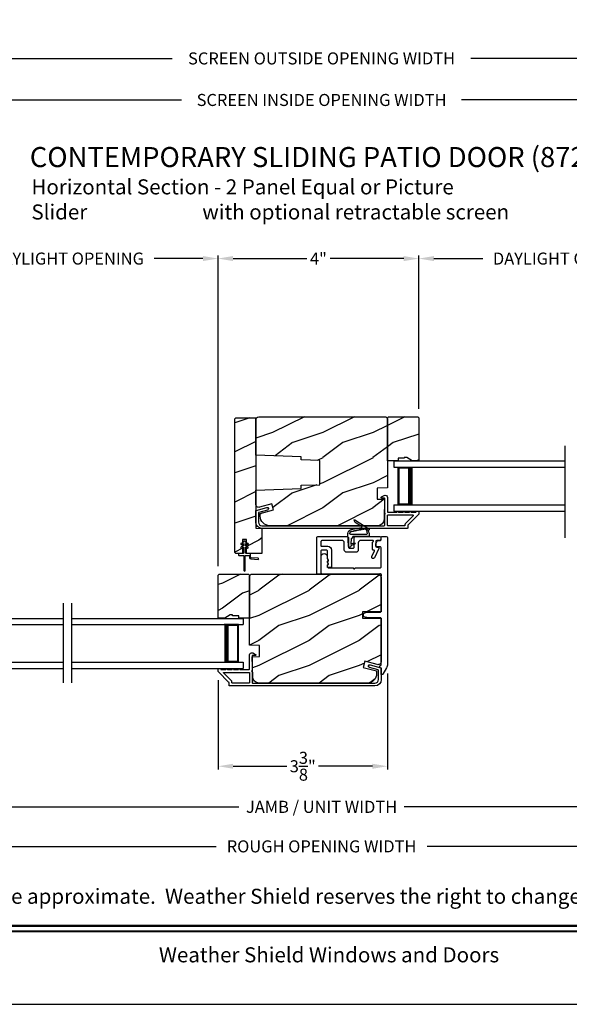
# Model space of a CAD drawing. Extents: x 238 to 340, y -200 to -156.
# Drawn here: x 317 to 328, y -200 to -180 of the extents above; entities that cross this region are included whole.
import ezdxf
from ezdxf.enums import TextEntityAlignment as Align

# ---------------------------------------------------------------- set-up
doc = ezdxf.new("R2010")
doc.units = 0
doc.header["$LTSCALE"] = 2
doc.header["$MEASUREMENT"] = 0
doc.header["$PDMODE"] = 3
doc.layers.get('0').update_dxf_attribs({"linetype": 'CONTINUOUS'})
doc.layers.get('DEFPOINTS').update_dxf_attribs({"color": 3, "linetype": 'CONTINUOUS'})
doc.layers.add('Dim', color=7, linetype='CONTINUOUS')
doc.styles.add('Arial', font='arial.ttf')
doc.styles.get("Standard").update_dxf_attribs({"font": 'arial.ttf'})
doc.dimstyles.get("Standard").update_dxf_attribs({"dimtxt": 0.24, "dimasz": 0.3, "dimexe": 0.0625, "dimexo": 0.18, "dimgap": 0.09, "dimtad": 0, "dimdec": 4, "dimzin": 0, "dimdsep": 46, "dimlunit": 4, "dimtxsty": 'STANDARD', "dimcen": 0, "dimadec": 5, "dimazin": 0, "dimtfac": 1, "dimtdec": 4, "dimtofl": 0, "dimtmove": 0, "dimatfit": 3, "dimfxl": 1, "dimtolj": 1, "dimtzin": 0, "dimarcsym": 0})
pattern_1 = [(216.8699, (272.2737, 1473.48772), (2.999999918, 2.000000123), [0.5, -4.5]), (206.5651, (272.8737, 1473.1877), (-0.99999916, -1.00000131), [1.118034, -1.118034]), (198.4349, (272.8737, 1472.68772), (-2.000000435, -0.999998403), [0.632456, -2.529822])]
pattern_2 = [(216.8699, (307.00047, 1359.84424), (2.999999918, 2.000000123), [0.5, -4.5]), (206.5651, (307.60047, 1359.54424), (-0.99999916, -1.00000131), [1.118034, -1.118034]), (198.4349, (307.60047, 1359.04424), (-2.000000435, -0.999998403), [0.632456, -2.529822])]

# ---------------------------------------------------------------- blocks, each defined once
blk = doc.blocks.new('A$C2DBD6D28')
for p, q in [((0, 1), (0, 0.875)), ((0, 1), (3.414, 1)), ((0, 0.875), (3.414, 0.875)), ((0.089, 0.125), (0.089, 0.875)), ((0.089, 0.875), (0.089, 0.875)), ((0.089, 0.875), (0.375, 0.875)), ((0, 0.125), (0, 0)), ((0, 0.125), (3.414, 0.125)), ((0.375, 0.125), (0.089, 0.125)), ((0, 0), (3.414, 0))]:
    blk.add_line(p, q)
for points, const_width in [([(0.089, 0.86), (0.33, 0.86)], 0.03), ([(0.104, 0.14), (0.104, 0.86)], 0.03), ([(0.33, 0.125), (0.33, 0.875)], 0.09), ([(0.089, 0.14), (0.33, 0.14)], 0.03)]:
    blk.add_lwpolyline(points, dxfattribs=dict(const_width=const_width))
blk = doc.blocks.new('A$C1A8D309E')
for p, q in [((0, 1), (3.414, 1)), ((3.414, 1), (3.414, 0.875)), ((0, 0.875), (3.414, 0.875)), ((3.325, 0.875), (3.039, 0.875)), ((3.325, 0.125), (3.325, 0.875)), ((3.325, 0.875), (3.325, 0.875)), ((0, 0.125), (3.414, 0.125)), ((3.039, 0.125), (3.325, 0.125)), ((3.414, 0.125), (3.414, 0)), ((0, 0), (3.414, 0))]:
    blk.add_line(p, q)
for points, const_width in [([(3.084, 0.125), (3.084, 0.875)], 0.09), ([(3.325, 0.86), (3.084, 0.86)], 0.03), ([(3.31, 0.14), (3.31, 0.86)], 0.03), ([(3.325, 0.14), (3.084, 0.14)], 0.03)]:
    blk.add_lwpolyline(points, dxfattribs=dict(const_width=const_width))
blk = doc.blocks.new('*D263')
at = {"layer": 'DEFPOINTS', "color": 0, "transparency": 16777216}
for p in [(320.789, -193.068), (324.164, -192.93), (324.164, -194.961)]:
    blk.add_point(p, dxfattribs=at)
at = {"layer": 'Dim', "color": 0, "lineweight": -2, "transparency": 16777216}
for p, q in [((320.789, -193.248), (320.789, -195.023)), ((324.164, -193.11), (324.164, -195.023)), ((321.089, -194.961), (322.162, -194.961)), ((323.864, -194.961), (322.792, -194.961))]:
    blk.add_line(p, q, dxfattribs=at)
at = {"layer": 'Dim', "color": 0, "transparency": 16777216}
for points in [[(321.089, -194.911), (321.089, -195.011), (320.789, -194.961)], [(323.864, -194.911), (323.864, -195.011), (324.164, -194.961)]]:
    blk.add_solid(points, dxfattribs=at)
at = {"layer": 'Dim', "color": 0, "transparency": 16777216, "insert": (322.477, -194.961), "char_height": 0.24, "attachment_point": 5}
blk.add_mtext('\\A1;3{\\H1x;\\S3/8;}"', dxfattribs=at)
blk = doc.blocks.new('*D264')
at = {"layer": 'DEFPOINTS', "color": 0, "transparency": 16777216}
for p in [(320.789, -184.843), (314.794, -191.152), (320.789, -191.152)]:
    blk.add_point(p, dxfattribs=at)
at = {"layer": 'Dim', "color": 0, "lineweight": -2, "transparency": 16777216}
for p, q in [((314.794, -190.972), (314.794, -184.78)), ((315.094, -184.843), (316.067, -184.843)), ((320.489, -184.843), (319.516, -184.843)), ((320.789, -190.972), (320.789, -184.78))]:
    blk.add_line(p, q, dxfattribs=at)
at = {"layer": 'Dim', "color": 0, "transparency": 16777216}
for points in [[(315.094, -184.793), (315.094, -184.893), (314.794, -184.843)], [(320.489, -184.793), (320.489, -184.893), (320.789, -184.843)]]:
    blk.add_solid(points, dxfattribs=at)
at = {"layer": 'Dim', "color": 0, "transparency": 16777216, "insert": (317.791, -184.843), "char_height": 0.24, "attachment_point": 5}
blk.add_mtext('\\A1;DAYLIGHT OPENING', dxfattribs=at)
blk = doc.blocks.new('*D265')
at = {"layer": 'DEFPOINTS', "color": 0, "transparency": 16777216}
for p in [(320.789, -184.843), (324.789, -188.016), (320.789, -191.152)]:
    blk.add_point(p, dxfattribs=at)
at = {"layer": 'Dim', "color": 0, "lineweight": -2, "transparency": 16777216}
for p, q in [((320.789, -190.972), (320.789, -184.78)), ((321.089, -184.843), (322.557, -184.843)), ((324.489, -184.843), (323.022, -184.843)), ((324.789, -187.836), (324.789, -184.78))]:
    blk.add_line(p, q, dxfattribs=at)
at = {"layer": 'Dim', "color": 0, "transparency": 16777216}
for points in [[(321.089, -184.793), (321.089, -184.893), (320.789, -184.843)], [(324.489, -184.793), (324.489, -184.893), (324.789, -184.843)]]:
    blk.add_solid(points, dxfattribs=at)
at = {"layer": 'Dim', "color": 0, "transparency": 16777216, "insert": (322.789, -184.843), "char_height": 0.24, "attachment_point": 5}
blk.add_mtext('\\A1;4"', dxfattribs=at)
blk = doc.blocks.new('*D266')
at = {"layer": 'DEFPOINTS', "color": 0, "transparency": 16777216}
for p in [(310.294, -193.739), (335.41, -193.739), (335.41, -195.77)]:
    blk.add_point(p, dxfattribs=at)
at = {"layer": 'Dim', "color": 0, "lineweight": -2, "transparency": 16777216}
for p, q in [((310.294, -193.919), (310.294, -195.833)), ((335.41, -193.919), (335.41, -195.833)), ((310.594, -195.77), (321.206, -195.77)), ((335.11, -195.77), (324.498, -195.77))]:
    blk.add_line(p, q, dxfattribs=at)
at = {"layer": 'Dim', "color": 0, "transparency": 16777216}
for points in [[(310.594, -195.72), (310.594, -195.82), (310.294, -195.77)], [(335.11, -195.72), (335.11, -195.82), (335.41, -195.77)]]:
    blk.add_solid(points, dxfattribs=at)
at = {"layer": 'Dim', "color": 0, "transparency": 16777216, "insert": (322.852, -195.77), "char_height": 0.24, "attachment_point": 5}
blk.add_mtext('\\A1;JAMB / UNIT WIDTH', dxfattribs=at)
blk = doc.blocks.new('*D272')
at = {"layer": 'DEFPOINTS', "color": 0, "transparency": 16777216}
for p in [(309.919, -193.739), (335.785, -193.739), (335.785, -196.558)]:
    blk.add_point(p, dxfattribs=at)
at = {"layer": 'Dim', "color": 0, "lineweight": -2, "transparency": 16777216}
for p, q in [((309.919, -193.919), (309.919, -196.621)), ((335.785, -193.919), (335.785, -196.621)), ((310.219, -196.558), (320.749, -196.558)), ((335.485, -196.558), (324.955, -196.558))]:
    blk.add_line(p, q, dxfattribs=at)
at = {"layer": 'Dim', "color": 0, "transparency": 16777216}
for points in [[(310.219, -196.508), (310.219, -196.608), (309.919, -196.558)], [(335.485, -196.508), (335.485, -196.608), (335.785, -196.558)]]:
    blk.add_solid(points, dxfattribs=at)
at = {"layer": 'Dim', "color": 0, "transparency": 16777216, "insert": (322.852, -196.558), "char_height": 0.24, "attachment_point": 5}
blk.add_mtext('\\A1;ROUGH OPENING WIDTH', dxfattribs=at)
blk = doc.blocks.new('*D276')
at = {"layer": 'DEFPOINTS', "color": 0, "transparency": 16777216}
for p in [(330.785, -184.843), (324.789, -188.016), (330.785, -188.016)]:
    blk.add_point(p, dxfattribs=at)
at = {"layer": 'Dim', "color": 0, "lineweight": -2, "transparency": 16777216}
for p, q in [((324.789, -187.836), (324.789, -184.78)), ((325.089, -184.843), (326.062, -184.843)), ((330.485, -184.843), (329.512, -184.843)), ((330.785, -187.836), (330.785, -184.78))]:
    blk.add_line(p, q, dxfattribs=at)
at = {"layer": 'Dim', "color": 0, "transparency": 16777216}
for points in [[(325.089, -184.793), (325.089, -184.893), (324.789, -184.843)], [(330.485, -184.793), (330.485, -184.893), (330.785, -184.843)]]:
    blk.add_solid(points, dxfattribs=at)
at = {"layer": 'Dim', "color": 0, "transparency": 16777216, "insert": (327.787, -184.843), "char_height": 0.24, "attachment_point": 5}
blk.add_mtext('\\A1;DAYLIGHT OPENING', dxfattribs=at)
blk = doc.blocks.new('*D302')
at = {"layer": 'DEFPOINTS', "color": 0, "transparency": 16777216}
for p in [(334.705, -181.682), (310.999, -182.453), (334.705, -182.453)]:
    blk.add_point(p, dxfattribs=at)
at = {"layer": 'Dim', "color": 0, "lineweight": -2, "transparency": 16777216}
for p, q in [((310.999, -182.273), (310.999, -181.62)), ((311.299, -181.682), (320.063, -181.682)), ((334.405, -181.682), (325.64, -181.682)), ((334.705, -182.273), (334.705, -181.62))]:
    blk.add_line(p, q, dxfattribs=at)
at = {"layer": 'Dim', "color": 0, "transparency": 16777216}
for points in [[(311.299, -181.632), (311.299, -181.732), (310.999, -181.682)], [(334.405, -181.632), (334.405, -181.732), (334.705, -181.682)]]:
    blk.add_solid(points, dxfattribs=at)
at = {"layer": 'Dim', "color": 0, "transparency": 16777216, "insert": (322.852, -181.682), "char_height": 0.24, "attachment_point": 5}
blk.add_mtext('\\A1;SCREEN INSIDE OPENING WIDTH', dxfattribs=at)
blk = doc.blocks.new('*D268')
at = {"layer": 'DEFPOINTS', "color": 0, "transparency": 16777216}
for p in [(338.839, -180.854), (306.865, -182.524), (338.839, -182.524)]:
    blk.add_point(p, dxfattribs=at)
at = {"layer": 'Dim', "color": 0, "lineweight": -2, "transparency": 16777216}
for p, q in [((306.865, -182.344), (306.865, -180.791)), ((307.165, -180.854), (319.877, -180.854)), ((338.539, -180.854), (325.827, -180.854)), ((338.839, -182.344), (338.839, -180.791))]:
    blk.add_line(p, q, dxfattribs=at)
at = {"layer": 'Dim', "color": 0, "transparency": 16777216}
for points in [[(307.165, -180.804), (307.165, -180.904), (306.865, -180.854)], [(338.539, -180.804), (338.539, -180.904), (338.839, -180.854)]]:
    blk.add_solid(points, dxfattribs=at)
at = {"layer": 'Dim', "color": 0, "transparency": 16777216, "insert": (322.852, -180.854), "char_height": 0.24, "attachment_point": 5}
blk.add_mtext('\\A1;SCREEN OUTSIDE OPENING WIDTH', dxfattribs=at)

msp = doc.modelspace()

# ---------------------------------------------------------------- hatches: boundary and pattern name
h = msp.add_hatch()
h.set_pattern_fill('WOOD2', color=256, style=0, pattern_type=2)
h.set_pattern_definition(pattern_2)
h.paths.add_polyline_path([(321.143267, -190.722115), (321.123267, -190.702115), (321.123267, -188.035115), (321.143267, -188.015115), (321.539267, -188.015115), (321.539267, -190.21775), (321.664267, -190.222115), (321.664267, -190.722115), (321.357267, -190.722115), (321.357267, -190.441115), (321.279267, -190.441115), (321.279267, -190.722115)])
h = msp.add_hatch()
h.set_pattern_fill('WOOD2', color=256, style=0, pattern_type=2)
h.set_pattern_definition(pattern_1)
edge = h.paths.add_edge_path()
edge.add_line((323.961167, -189.418315), (323.961167, -189.636115))
edge.add_line((323.961167, -189.636115), (324.108786, -189.64127))
edge.add_line((324.108786, -189.64127), (324.098227, -190.044414))
edge.add_arc((323.97227, -190.041115), 0.126, 270.0000175, 358.4995651, ccw=False)
edge.add_line((323.97227, -190.167115), (321.818267, -190.167115))
edge.add_arc((321.818267, -189.979115), 0.188, 180.0000234, 269.9999795, ccw=False)
edge.add_line((321.630267, -189.979115), (321.630267, -189.925115))
edge.add_line((321.630267, -189.925115), (321.896619, -189.853746))
edge.add_line((321.896619, -189.853746), (321.864267, -189.733005))
edge.add_line((321.864267, -189.733005), (321.617943, -189.799007))
edge.add_arc((321.601767, -189.738637), 0.0625, 180.0000282, 284.9999791, ccw=False)
edge.add_line((321.539267, -189.738637), (321.539267, -189.457753))
edge.add_line((321.539267, -189.457753), (322.445267, -189.426115))
edge.add_line((322.445267, -189.426115), (322.445267, -189.362036))
edge.add_line((322.445267, -189.362036), (322.815267, -189.349115))
edge.add_line((322.815267, -189.349115), (322.815267, -188.869115))
edge.add_line((322.815267, -188.869115), (322.445267, -188.856194))
edge.add_line((322.445267, -188.856194), (322.445267, -188.792115))
edge.add_line((322.445267, -188.792115), (321.539267, -188.760477))
edge.add_line((321.539267, -188.760477), (321.539267, -188.059115))
edge.add_arc((321.602267, -188.059115), 0.063, 90.0000993, 180.0000342, ccw=False)
edge.add_line((321.602267, -187.996115), (324.132267, -187.996115))
edge.add_line((324.132267, -187.996115), (324.164267, -188.028115))
edge.add_line((324.164267, -188.028115), (324.164267, -189.411222))
edge.add_line((324.164267, -189.411222), (323.961167, -189.418315))
h = msp.add_hatch()
h.set_pattern_fill('WOOD2', color=256, style=0, pattern_type=2)
h.set_pattern_definition(pattern_1)
h.paths.add_polyline_path([(324.547267, -188.808115), (324.500267, -188.808115), (324.500267, -188.824115), (324.375267, -188.824115), (324.375267, -188.871115), (324.164267, -188.871115), (324.164267, -188.016115), (324.184267, -187.996115), (324.769267, -187.996115), (324.789267, -188.016115), (324.789267, -188.871115), (324.656386, -188.871115)])
h = msp.add_hatch()
h.set_pattern_fill('WOOD2', color=256, style=0, pattern_type=2)
h.set_pattern_definition(pattern_1)
h.paths.add_polyline_path([(321.203267, -192.007396), (321.203267, -191.960396), (321.078267, -191.960396), (321.078267, -191.944396), (321.031267, -191.944396), (320.922148, -192.007396), (320.789267, -192.007396), (320.789267, -191.152396), (320.809267, -191.132396), (321.394267, -191.132396), (321.414267, -191.152396), (321.414267, -192.007396)])
h = msp.add_hatch()
h.set_pattern_fill('WOOD2', color=256, style=0, pattern_type=2)
h.set_pattern_definition(pattern_2)
edge = h.paths.add_edge_path()
edge.add_line((321.414267, -191.164396), (321.446267, -191.132396))
edge.add_line((321.446267, -191.132396), (323.976267, -191.132396))
edge.add_arc((323.976267, -191.195396), 0.063, -0.0000077, 90.0000244, ccw=False)
edge.add_line((324.039267, -191.195396), (324.039267, -191.882396))
edge.add_line((324.039267, -191.882396), (323.664267, -191.882396))
edge.add_line((323.664267, -191.882396), (323.664267, -192.007396))
edge.add_line((323.664267, -192.007396), (324.039267, -192.007396))
edge.add_line((324.039267, -192.007396), (324.039267, -192.874918))
edge.add_arc((323.976767, -192.874918), 0.0625, 255.0001562, 359.9998367, ccw=False)
edge.add_line((323.960591, -192.935289), (323.714267, -192.869286))
edge.add_line((323.714267, -192.869286), (323.681915, -192.990027))
edge.add_line((323.681915, -192.990027), (323.948267, -193.061396))
edge.add_line((323.948267, -193.061396), (323.948267, -193.115396))
edge.add_arc((323.760267, -193.115396), 0.188, -90.000014, 0.000014, ccw=False)
edge.add_line((323.760267, -193.303396), (321.606264, -193.303396))
edge.add_arc((321.606264, -193.177396), 0.126, 181.5003993, 269.999927, ccw=False)
edge.add_line((321.480307, -193.180695), (321.469748, -192.777551))
edge.add_line((321.469748, -192.777551), (321.617367, -192.772396))
edge.add_line((321.617367, -192.772396), (321.617367, -192.554596))
edge.add_line((321.617367, -192.554596), (321.414267, -192.547503))
edge.add_line((321.414267, -192.547503), (321.414267, -191.164396))

# ---------------------------------------------------------------- linework, layer by layer
for p, q in [((327.703442, -190.411711), (327.703442, -188.575907)), ((317.707882, -193.297992), (317.707882, -191.712188)), ((317.875092, -193.297992), (317.875092, -191.712188))]:
    msp.add_line(p, q)
for points in [[(306.000074, -155.705534), (306.000074, -199.705544), (340.000082, -199.705544), (340.000082, -155.705534)], [(321.143267, -190.722115), (321.123267, -190.702115), (321.123267, -188.035115), (321.143267, -188.015115), (321.539267, -188.015115), (321.539267, -190.21775), (321.664267, -190.222115), (321.664267, -190.722115), (321.357267, -190.722115), (321.357267, -190.441115), (321.279267, -190.441115), (321.279267, -190.722115)], [(324.547267, -188.808115), (324.500267, -188.808115), (324.500267, -188.824115), (324.375267, -188.824115), (324.375267, -188.871115), (324.164267, -188.871115), (324.164267, -188.016115), (324.184267, -187.996115), (324.769267, -187.996115), (324.789267, -188.016115), (324.789267, -188.871115), (324.656386, -188.871115)], [(321.203267, -192.007396), (321.203267, -191.960396), (321.078267, -191.960396), (321.078267, -191.944396), (321.031267, -191.944396), (320.922148, -192.007396), (320.789267, -192.007396), (320.789267, -191.152396), (320.809267, -191.132396), (321.394267, -191.132396), (321.414267, -191.152396), (321.414267, -192.007396)]]:
    msp.add_lwpolyline(points, close=True)
for points in [[(323.961167, -189.418315), (323.961167, -189.636115), (324.108786, -189.64127), (324.098227, -190.044414, -0.406563958), (323.97227, -190.167115), (321.818267, -190.167115, -0.414213338), (321.630267, -189.979115), (321.630267, -189.925115), (321.896619, -189.853746), (321.864267, -189.733005), (321.617943, -189.799007, -0.49314516), (321.539267, -189.738637), (321.539267, -189.457753), (322.445267, -189.426115), (322.445267, -189.362036), (322.815267, -189.349115), (322.815267, -188.869115), (322.445267, -188.856194), (322.445267, -188.792115), (321.539267, -188.760477), (321.539267, -188.059115, -0.41421323), (321.602267, -187.996115), (324.132267, -187.996115), (324.164267, -188.028115), (324.164267, -189.411222)], [(324.513763, -190.157115, -0.414214562), (324.503763, -190.167115), (324.174267, -190.167115, -0.414218857), (324.164267, -190.157115), (324.164267, -189.963477, -0.414218209), (324.174267, -189.953477), (324.669477, -189.953477, -0.668179601), (324.676548, -189.970548), (324.516692, -190.130404, 0.198928185), (324.513763, -190.137475)], [(323.519633, -190.102043), (323.498295, -190.063835, -0.777825523), (323.512151, -190.050718), (323.792183, -190.227919, -0.400846831), (323.796793, -190.246424), (323.779907, -190.270227), (323.798479, -190.320354), (323.798479, -190.379396), (323.476793, -190.379396), (323.458494, -190.419429), (323.438822, -190.420116), (323.434, -190.535224), (323.5104, -190.504213), (323.5215, -190.531521), (323.432642, -190.567639), (323.432376, -190.573978, -0.999999197), (323.385161, -190.575627), (323.376289, -190.321567, -0.368960525), (323.438376, -190.243524), (323.642426, -190.203891, 0.678853482), (323.64649, -190.182316)], [(321.208267, -190.762115), (321.305767, -190.762115), (321.305767, -191.059615, 1), (321.330767, -191.059615), (321.330767, -190.762115), (321.413612, -190.762115), (321.413612, -190.798189, 0.388878732), (321.44191, -190.829071), (321.585678, -190.841649, 1), (321.587857, -190.816744), (321.44774, -190.804485, -0.388878732), (321.438612, -190.794523), (321.438612, -190.732115, 0.414213562), (321.428612, -190.722115), (321.353267, -190.722115, -0.414213562), (321.338267, -190.707115), (321.338267, -190.596422), (321.375484, -190.613776, 1), (321.38605, -190.591119), (321.338267, -190.568837), (321.338267, -190.524699), (321.375484, -190.542054, 1), (321.38605, -190.519396), (321.338267, -190.497115), (321.338267, -190.492115, 1), (321.298267, -190.492115), (321.298267, -190.497115), (321.250484, -190.519396, 1), (321.26105, -190.542054), (321.298267, -190.524699), (321.298267, -190.568837), (321.250484, -190.591119, 1), (321.26105, -190.613776), (321.298267, -190.596422), (321.298267, -190.707115, -0.414213562), (321.283267, -190.722115), (321.208267, -190.722115, 0.414213562), (321.198267, -190.732115), (321.198267, -190.752115, 0.414213562)], [(323.360161, -190.379396, -0.414214184), (323.385161, -190.404396), (323.385161, -190.590616, 0.414214184), (323.410161, -190.615616), (323.478271, -190.615616, 0.414214184), (323.503271, -190.590616), (323.503271, -190.404396, -0.414214184), (323.528271, -190.379396), (324.009767, -190.379396, -0.41421125), (324.034767, -190.404396), (324.034767, -190.434396, -0.41421125), (324.009767, -190.459396), (323.949767, -190.459396, 0.414212395), (323.929767, -190.479396), (323.929767, -190.574396, 0.414212395), (323.949767, -190.594396), (323.973373, -190.594396, -0.548616179), (323.9915, -190.622848), (323.905593, -190.807074, -0.999998376), (323.851215, -190.781717), (323.903952, -190.668622, 0.548624599), (323.894889, -190.654396), (323.879767, -190.654396, -0.414216598), (323.869767, -190.644396), (323.869767, -190.497309, -0.298226304), (323.875767, -190.488144, 0.8128354), (323.869767, -190.459396), (323.633271, -190.459396, 0.41421345), (323.583271, -190.509396), (323.583271, -190.645616, -0.414213665), (323.533271, -190.695616), (323.355161, -190.695616, -0.414213665), (323.305161, -190.645616), (323.305161, -190.509396, 0.41421345), (323.255161, -190.459396), (322.863756, -190.459396, 0.414213867), (322.838756, -190.484396), (322.838756, -190.562396, 0.414213923), (322.853756, -190.577396), (322.973756, -190.577396, -0.414213385), (323.048756, -190.652396), (323.048756, -190.987396, -0.414216956), (323.033756, -191.002396), (322.983756, -191.002396, -0.41421721), (322.968756, -190.987396), (322.968756, -190.946955, -0.414214608), (322.970756, -190.944955), (322.976632, -190.944955, 0.577350697), (322.987024, -190.926955), (322.969024, -190.895778, -0.131644451), (322.968756, -190.894778), (322.968756, -190.874573, -0.414214608), (322.970756, -190.872573), (322.976632, -190.872573, 0.577350697), (322.987024, -190.854573), (322.968756, -190.822932), (322.968756, -190.672396, 0.414213617), (322.953756, -190.657396), (322.853756, -190.657396, 0.414213923), (322.838756, -190.672396), (322.838756, -191.117396, -0.414212181), (322.823756, -191.132396), (322.773756, -191.132396, -0.414211889), (322.758756, -191.117396), (322.758756, -190.404396, -0.414213871), (322.783756, -190.379396)], [(324.139267, -190.379396, -0.41421211), (324.164267, -190.404396), (324.164267, -192.93007, -0.131653271), (324.145377, -193.00057), (324.072154, -193.127396, -0.267940743), (324.063494, -193.132396), (324.049267, -193.132396, -0.414221339), (324.039267, -193.122396), (324.039267, -193.016126, 0.342006927), (324.031767, -193.006443, -0.774597645), (324.031767, -192.948348, 0.341992261), (324.039267, -192.938666), (324.039267, -192.014896, 0.414212574), (324.024267, -191.999896), (323.754412, -191.999896, -0.087493304), (323.749282, -191.998991), (323.699137, -191.98074, -0.315295176), (323.689267, -191.966645), (323.689267, -191.923147, -0.315295176), (323.699137, -191.909052), (323.749282, -191.8908, -0.087493304), (323.754412, -191.889896), (324.024267, -191.889896, 0.41421329), (324.039267, -191.874896), (324.039267, -191.174806, 1.0277597), (323.996856, -191.132396), (322.866256, -191.132396, -0.414212423), (322.841256, -191.107396), (322.841256, -190.782396, -0.999999322), (322.966256, -190.782396), (322.966256, -190.822396, 0.131652188), (322.967596, -190.827396), (322.984916, -190.857396, -0.577348325), (322.976256, -190.872396, 0.414213312), (322.966256, -190.882396), (322.966256, -190.894455, 0.131651256), (322.967596, -190.899455), (322.984916, -190.929455, -0.577348325), (322.976256, -190.944455, 0.414213312), (322.966256, -190.954455), (322.966256, -190.982396, 0.414213817), (322.991256, -191.007396), (323.478619, -191.007396), (323.49569, -191.024467, 0.414210081), (323.509833, -191.024467), (323.526904, -191.007396), (324.014267, -191.007396, 0.414214184), (324.039267, -190.982396), (324.039267, -190.614396, 0.414214184), (324.014267, -190.589396), (323.958267, -190.589396, -0.414214184), (323.933267, -190.564396), (323.933267, -190.526095, -0.131652058), (323.936616, -190.513595), (323.957804, -190.476896, -0.267951585), (323.979455, -190.464396), (324.014267, -190.464396, 0.414214184), (324.039267, -190.439396), (324.039267, -190.404396, -0.414214184), (324.064267, -190.379396)], [(321.414267, -191.164396), (321.446267, -191.132396), (323.976267, -191.132396, -0.414213727), (324.039267, -191.195396), (324.039267, -191.882396), (323.664267, -191.882396), (323.664267, -192.007396), (324.039267, -192.007396), (324.039267, -192.874918, -0.493143693), (323.960591, -192.935289), (323.714267, -192.869286), (323.681915, -192.990027), (323.948267, -193.061396), (323.948267, -193.115396, -0.414213705), (323.760267, -193.303396), (321.606264, -193.303396, -0.406563857), (321.480307, -193.180695), (321.469748, -192.777551), (321.617367, -192.772396), (321.617367, -192.554596), (321.414267, -192.547503)], [(321.414267, -193.293396, -0.414214895), (321.404267, -193.303396), (321.074771, -193.303396, -0.414219191), (321.064771, -193.293396), (321.064771, -193.273756, 0.198910968), (321.061842, -193.266685), (320.901986, -193.106829, -0.668178058), (320.909057, -193.089758), (321.404267, -193.089758, -0.414214895), (321.414267, -193.099758)]]:
    msp.add_lwpolyline(points, format="xyb", close=True)
for points in [[(321.546676, -189.860744), (321.759665, -189.803611, -0.999999356), (321.773915, -189.856733), (321.601676, -189.902935, 0.339382508), (321.594267, -189.912594), (321.594267, -190.097115, 0.414212847), (321.664267, -190.167115), (324.099267, -190.167115, 0.414204191), (324.109267, -190.157115), (324.109267, -189.938477, 0.999990833), (324.109267, -189.918477), (324.109267, -189.627115, 0.41420408), (324.099267, -189.617115), (324.049267, -189.617115, -0.788337969), (324.043819, -189.594423), (324.098837, -189.56639, -0.560026811), (324.164267, -189.606485), (324.164267, -189.888477, 0.414218209), (324.174267, -189.898477), (324.353867, -189.898477, -1), (324.383867, -189.898477), (324.478867, -189.898477, -1), (324.508867, -189.898477), (324.603867, -189.898477, -1.000004889), (324.633867, -189.898477), (324.724267, -189.898477, 0.414203543), (324.734267, -189.888477), (324.734267, -189.887115, -0.41421521), (324.744267, -189.877115), (324.779267, -189.877115, -0.414219506), (324.789267, -189.887115), (324.789267, -189.931469, -0.198911481), (324.786338, -189.93854), (324.571692, -190.153186, 0.198912398), (324.568763, -190.160257), (324.568763, -190.212115, -0.414218209), (324.558763, -190.222115), (321.664267, -190.222115, -0.414213263), (321.539267, -190.097115), (321.539267, -189.870403, -0.339380674), (321.546676, -189.860744)], [(323.712975, -190.224585), (323.74998, -190.248119), (323.751846, -190.246009, -0.947925922), (323.762918, -190.254788), (323.748057, -190.275737), (323.762008, -190.313389, -0.528823337), (323.743858, -190.340162), (323.435517, -190.340826, -0.290049442), (323.410568, -190.325099, -0.557438035), (323.417834, -190.313846, -0.065886456), (323.421393, -190.301979, -1.111406902), (323.4311, -190.28969, 0.089745932), (323.441428, -190.283886, -1.046354285), (323.456718, -190.280182), (323.479147, -190.275826, -1.00000365), (323.494606, -190.272823), (323.509306, -190.269968, -0.999996827), (323.524766, -190.266965), (323.539466, -190.26411, -1.00000365), (323.554925, -190.261107), (323.569625, -190.258252, -0.999998191), (323.585084, -190.255249), (323.599784, -190.252394, -1.00000365), (323.615243, -190.249392), (323.629943, -190.246536, -0.999998191), (323.645402, -190.243534), (323.660102, -190.240679, -1.00000365), (323.675561, -190.237676), (323.70102, -190.232731, -0.658420942), (323.712975, -190.224585)], [(321.009771, -193.296538, 0.198927213), (321.006842, -193.289467), (320.792196, -193.074821, -0.198910968), (320.789267, -193.06775), (320.789267, -193.023396, -0.414223487), (320.799267, -193.013396), (320.834267, -193.013396, -0.414227782), (320.844267, -193.023396), (320.844267, -193.024758, 0.414214895), (320.854267, -193.034758), (320.944667, -193.034758, -1), (320.974667, -193.034758), (321.069667, -193.034758, -1.000004889), (321.099667, -193.034758), (321.194667, -193.034758, -1), (321.224667, -193.034758), (321.404267, -193.034758, 0.414214895), (321.414267, -193.024758), (321.414267, -192.742766, -0.560025181), (321.479697, -192.70267), (321.534715, -192.730704, -0.788347956), (321.529267, -192.753396), (321.479267, -192.753396, 0.414194154), (321.469267, -192.763396), (321.469267, -193.054758, 1), (321.469267, -193.074758), (321.469267, -193.293396, 0.414214895), (321.479267, -193.303396), (323.914267, -193.303396, 0.414212472), (323.984267, -193.233396), (323.984267, -193.048875, 0.339389761), (323.976858, -193.039216), (323.80462, -192.993014, -0.999998618), (323.818869, -192.939892), (324.031858, -192.997025, -0.339360428), (324.039267, -193.006683), (324.039267, -193.233396, -0.414212839), (323.914267, -193.358396), (321.019771, -193.358396, -0.414214895), (321.009771, -193.348396), (321.009771, -193.296538)]]:
    msp.add_lwpolyline(points, format="xyb")
at = {"const_width": 0.045455}
for points in [[(307.45462, -198.14296), (338.545536, -198.14296)], [(307.45462, -198.250999), (338.545536, -198.250999)]]:
    msp.add_lwpolyline(points, dxfattribs=at)

# ---------------------------------------------------------------- block references
for name, p in [('A$C2DBD6D28', (324.289267, -189.877115)), ('A$C2DBD6D28', (314.293708, -193.013396)), ('A$C1A8D309E', (317.875092, -193.013396))]:
    msp.add_blockref(name, p)

# ---------------------------------------------------------------- texts
at = {"style": 'Arial'}
msp.add_text('%%UCONTEMPORARY SLIDING PATIO DOOR (8723)', height=0.4, dxfattribs=at).set_placement((317.038966, -183.01983))
msp.add_text('Note: All dimensions are approximate.  Weather Shield reserves the right to change specifications without notice.', height=0.300000071, dxfattribs=at).set_placement((323.000078, -197.702448), align=Align.CENTER)
msp.add_text('Weather Shield Windows and Doors', height=0.30000007, dxfattribs=at).set_placement((323.000078, -198.719153), align=Align.MIDDLE_CENTER)
at = {"insert": (317.072126, -183.263875), "char_height": 0.3, "width": 9.5342691, "attachment_point": 1, "style": 'Arial'}
msp.add_mtext('Horizontal Section - 2 Panel Equal or Picture Slider\\P^I^I^I with optional retractable screen', dxfattribs=at)

# ---------------------------------------------------------------- dimensions: what is measured, and where the dimension line sits
at = {"layer": 'Dim'}
for base, p1, p2, text, picture, middle in [((338.838826, -180.853823), (306.864706, -182.52367), (338.838826, -182.52367), 'SCREEN OUTSIDE OPENING WIDTH', '*D268', (322.851766, -180.853823)), ((334.704826, -181.682437), (310.998707, -182.452801), (334.704826, -182.452801), 'SCREEN INSIDE OPENING WIDTH', '*D302', (322.851766, -181.682437)), ((320.789267, -184.842841), (314.793706, -191.152396), (320.789267, -191.152396), 'DAYLIGHT OPENING', '*D264', (317.791487, -184.842841)), ((330.784826, -184.842841), (324.789267, -188.016115), (330.784826, -188.016115), 'DAYLIGHT OPENING', '*D276', (327.787047, -184.842841)), ((335.784827, -196.558456), (309.918705, -193.738855), (335.784827, -193.738855), 'ROUGH OPENING WIDTH', '*D272', (322.851766, -196.558456)), ((335.409827, -195.770317), (310.293705, -193.738855), (335.409827, -193.738855), 'JAMB / UNIT WIDTH', '*D266', (322.851766, -195.770317))]:
    dim = msp.add_linear_dim(base=base, p1=p1, p2=p2, text=text, dimstyle='STANDARD', override={"dimpost": '\\X'}, dxfattribs=at)
    dim.commit()
    dim.dimension.update_dxf_attribs({"geometry": picture, "text_midpoint": middle})
for base, p1, p2, picture, middle in [((320.789267, -184.842841), (324.789267, -188.016115), (320.789267, -191.152396), '*D265', (322.789267, -184.842841)), ((324.164267, -194.960862), (320.789267, -193.06775), (324.164267, -192.93007), '*D263', (322.476767, -194.960862))]:
    dim = msp.add_linear_dim(base=base, p1=p1, p2=p2, dimstyle='STANDARD', override={"dimpost": '\\X'}, dxfattribs=at)
    dim.commit()
    dim.dimension.update_dxf_attribs({"geometry": picture, "text_midpoint": middle})

doc.saveas('drawing.dxf')
